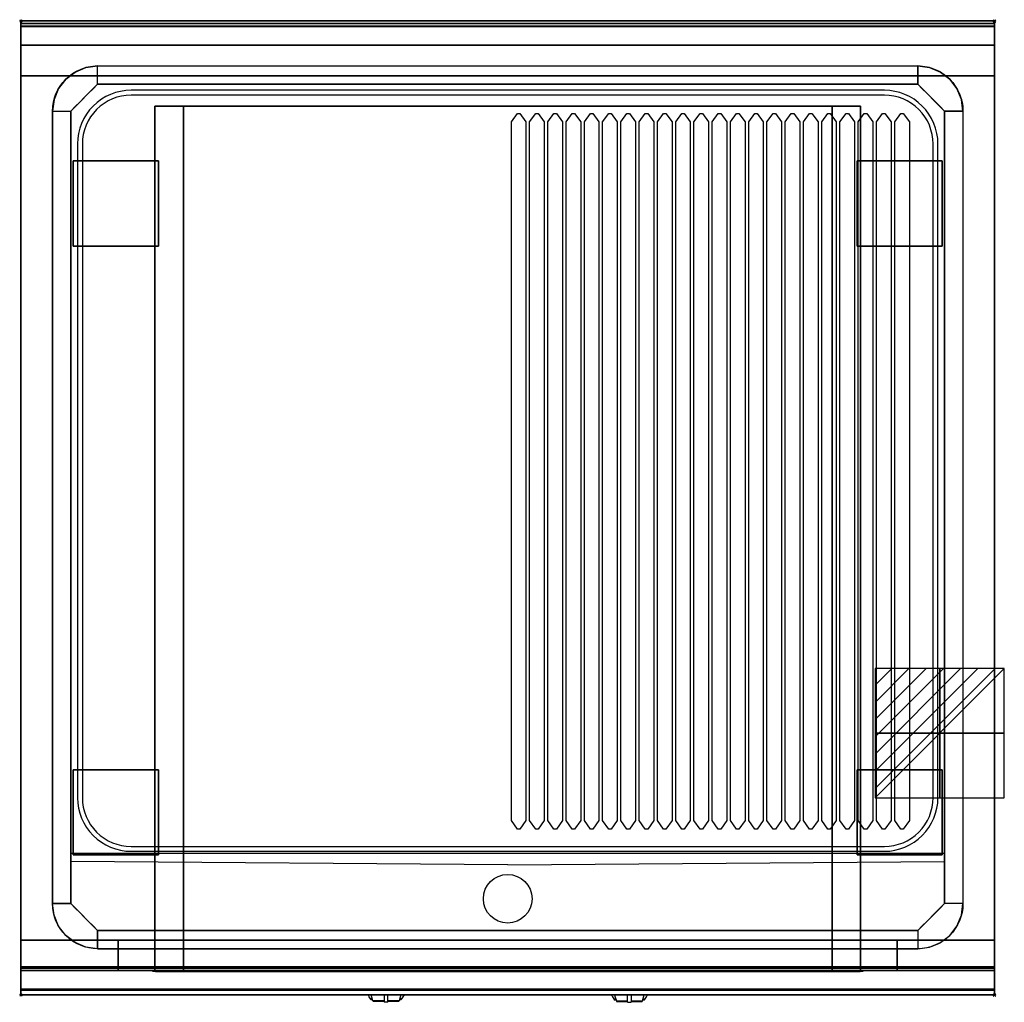
# Model space of a CAD drawing. Extents: x -1 to 808, y -806 to 1.
import ezdxf

# ---------------------------------------------------------------- set-up
doc = ezdxf.new("R2010")
doc.units = 0
doc.header["$PDMODE"] = 35
doc.linetypes.add('NASCOSTA', pattern=[0.381, 0.254, -0.127])
for name, color, linetype in [('IQ_200_2D', 1, 'Continuous'), ('IQ_200_3D', 1, 'Continuous'), ('IQ_204_2D', 7, 'Continuous'), ('IQ_204_3D', 7, 'Continuous'), ('IQ_BLUE_3D', 5, 'Continuous'), ('IQ_CON_ELECTRICITY_INT', 7, 'Continuous'), ('IQ_INS_3D', 3, 'Continuous')]:
    doc.layers.add(name, color=color, linetype=linetype)

# ---------------------------------------------------------------- blocks, each defined once
blk = doc.blocks.new('*X0')
at = {"color": 0}
for p, q in [((286.774344, 2204.447934), (296.618251, 2214.291842)), ((286.774344, 2205.862148), (295.204037, 2214.291842)), ((286.774344, 2207.276361), (293.789824, 2214.291842)), ((286.774344, 2208.690575), (292.37561, 2214.291842)), ((286.774344, 2210.104788), (290.961397, 2214.291842)), ((286.774344, 2211.519002), (289.547183, 2214.291842)), ((286.774344, 2212.933216), (288.13297, 2214.291842))]:
    blk.add_line(p, q, dxfattribs=at)
blk = doc.blocks.new('ELECTRICITY')
for p, q in [((2.121, 2.121), (-2.121, 2.121)), ((-2.121, 2.121), (-2.121, -2.121)), ((-2.121, -2.121), (2.121, 2.121)), ((2.121, -2.121), (2.121, 2.121)), ((-2.121, -2.121), (2.121, -2.121))]:
    blk.add_line(p, q)
at = {"extrusion": (-1, 0, 0)}
for p, q in [((0, -2.121, 2.121), (0, 2.121, 2.121)), ((0, 2.121, -2.121), (0, -2.121, -2.121)), ((0, 2.121, 2.121), (0, 2.121, -2.121)), ((0, 2.121, -2.121), (0, -2.121, 2.121)), ((0, -2.121, -2.121), (0, -2.121, 2.121))]:
    blk.add_line(p, q, dxfattribs=at)
at = {"extrusion": (0, -1, 0)}
for p, q in [((2.121, 0, 2.121), (-2.121, 0, 2.121)), ((-2.121, 0, -2.121), (2.121, 0, -2.121)), ((-2.121, 0, 2.121), (-2.121, 0, -2.121)), ((-2.121, 0, -2.121), (2.121, 0, 2.121)), ((2.121, 0, -2.121), (2.121, 0, 2.121))]:
    blk.add_line(p, q, dxfattribs=at)
at = {"xscale": 0.4000000000000909, "yscale": 0.4000000000000909, "zscale": 0.4000000000000909}
blk.add_blockref('*X0', (-116.831, -883.595), dxfattribs=at)
at = {"extrusion": (-1, 0, 0), "xscale": 0.3999999999999773, "yscale": 0.3999999999999773, "zscale": 0.3999999999999773}
blk.add_blockref('*X0', (-116.831, -883.595), dxfattribs=at)
at = {"extrusion": (0, -1, 0), "xscale": 0.4000000000000909, "yscale": 0.4000000000000909, "zscale": 0.4000000000000909}
blk.add_blockref('*X0', (-116.831, -883.595), dxfattribs=at)

msp = doc.modelspace()

# ---------------------------------------------------------------- linework, layer by layer
at = {"layer": 'IQ_200_2D'}
for p, q in [((286.09, -801.48), (285.2, -800)), ((288.4, -801.84), (287.85, -800)), ((298.5, -800), (298.5, -802.18)), ((301.5, -802.18), (301.5, -800)), ((312.15, -800), (311.6, -801.84)), ((314.8, -800), (313.91, -801.48)), ((485.2, -800), (486.09, -801.48)), ((487.85, -800), (488.4, -801.84)), ((498.5, -802.18), (498.5, -800)), ((501.5, -800), (501.5, -802.18)), ((511.6, -801.84), (512.15, -800)), ((513.91, -801.48), (514.8, -800)), ((287.17, -803.29), (286.09, -801.48)), ((288.84, -803.29), (287.17, -803.29)), ((287.6, -804), (287.17, -803.29)), ((289.05, -804), (287.6, -804)), ((289.29, -804.79), (288.4, -801.84)), ((298.5, -804.79), (289.29, -804.79)), ((289.5, -805.5), (289.29, -804.79)), ((298.5, -805.5), (289.5, -805.5)), ((298.5, -802.18), (298.5, -805.81)), ((298.5, -805.81), (298.5, -806.03)), ((301.5, -805.81), (298.5, -805.81)), ((298.5, -806.03), (298.5, -806.03)), ((301.5, -806.03), (298.5, -806.03)), ((301.5, -805.81), (301.5, -802.18)), ((310.71, -804.79), (301.5, -804.79)), ((310.5, -805.5), (301.5, -805.5)), ((301.5, -806.03), (301.5, -805.81)), ((301.5, -806.03), (301.5, -806.03)), ((310.71, -804.79), (310.5, -805.5)), ((311.6, -801.84), (310.71, -804.79)), ((312.4, -804), (310.95, -804)), ((312.83, -803.29), (311.16, -803.29)), ((312.83, -803.29), (312.4, -804)), ((313.91, -801.48), (312.83, -803.29)), ((486.09, -801.48), (487.17, -803.29)), ((487.17, -803.29), (488.84, -803.29)), ((487.17, -803.29), (487.6, -804)), ((487.6, -804), (489.05, -804)), ((488.4, -801.84), (489.29, -804.79)), ((489.29, -804.79), (498.5, -804.79)), ((489.29, -804.79), (489.5, -805.5)), ((489.5, -805.5), (498.5, -805.5)), ((498.5, -805.81), (498.5, -802.18)), ((498.5, -806.03), (498.5, -805.81)), ((498.5, -805.81), (501.5, -805.81)), ((498.5, -806.03), (498.5, -806.03)), ((498.5, -806.03), (501.5, -806.03)), ((501.5, -802.18), (501.5, -805.81)), ((501.5, -804.79), (510.71, -804.79)), ((501.5, -805.5), (510.5, -805.5)), ((501.5, -805.81), (501.5, -806.03)), ((501.5, -806.03), (501.5, -806.03)), ((510.5, -805.5), (510.71, -804.79)), ((510.71, -804.79), (511.6, -801.84)), ((510.95, -804), (512.4, -804)), ((511.16, -803.29), (512.83, -803.29)), ((512.4, -804), (512.83, -803.29)), ((512.83, -803.29), (513.91, -801.48))]:
    msp.add_line(p, q, dxfattribs=at)
msp.add_lwpolyline([(800, -800), (0, -800), (0, 0), (800, 0)], close=True, dxfattribs=at)
at = {"layer": 'IQ_200_3D'}
for points in [[(0, 0, 938), (0, -2, 938), (800, -2, 938), (800, 0, 938)], [(800, 0, 864), (800, 0, 938), (0, 0, 938), (0, 0, 864)], [(0, -2, 938), (0, -2, 902), (800, -2, 902), (800, -2, 938)], [(800, -20, 863), (800, -4.69, 860.06), (0, -4.69, 860.06), (0, -20, 863)], [(800, -45, 863), (800, -20, 863), (0, -20, 863), (0, -45, 863)], [(737, -37, 900), (737, -52, 890), (63, -52, 890), (63, -37, 900)], [(800, -755, 200), (800, -45, 200), (0, -45, 200), (0, -755, 200)], [(0, -45, 200), (800, -45, 200), (800, -45, 863), (0, -45, 863)], [(110, -755, 303.5), (110, -755, 650), (110, -70, 650), (110, -70, 303.5)], [(110, -70, 650), (690, -70, 650), (690, -755, 650), (110, -755, 650)], [(666.5, -755, 280), (133.5, -755, 280), (133.5, -70, 280), (666.5, -70, 280)], [(690, -755, 650), (690, -755, 303.5), (690, -70, 303.5), (690, -70, 650)], [(41, -725, 870), (26, -725, 900), (26, -74, 900), (41, -74, 890)], [(759, -74, 890), (774, -74, 900), (774, -725, 900), (759, -725, 870)], [(737, -747, 870), (737, -762, 900), (63, -762, 900), (63, -747, 870)], [(800, -780, 863), (800, -755, 863), (0, -755, 863), (0, -780, 863)], [(0, -780, 863), (0, -755, 863), (800, -755, 863), (800, -780, 863)], [(0, -755, 200), (0, -778, 200), (800, -778, 200), (800, -755, 200)], [(0, -755, 265), (0, -755, 200), (800, -755, 200), (800, -755, 265)], [(0, -778, 265), (0, -755, 265), (800, -755, 265), (800, -778, 265)], [(0, -778, 650), (0, -755, 650), (80, -755, 650), (80, -778, 650)], [(0, -778, 650), (0, -755, 650), (80, -755, 650), (80, -778, 650)], [(0, -778, 265), (0, -755, 265), (80, -755, 265), (80, -778, 265)], [(0, -778, 265), (0, -755, 265), (80, -755, 265), (80, -778, 265)], [(0, -777, 650), (0, -755, 650), (800, -755, 650), (800, -777, 650)], [(0, -755, 650), (0, -755, 861), (800, -755, 861), (800, -755, 650)], [(0, -755, 861), (0, -777, 861), (800, -777, 861), (800, -755, 861)], [(80, -778, 265), (80, -755, 265), (720, -755, 265), (720, -778, 265)], [(80, -778, 650), (80, -755, 650), (110, -755, 650), (110, -778, 650)], [(80, -778, 650), (80, -755, 650), (110, -755, 650), (110, -778, 650)], [(666.5, -780, 280), (133.5, -780, 280), (133.5, -755, 280), (666.5, -755, 280)], [(720, -778, 650), (720, -755, 650), (690, -755, 650), (690, -778, 650)], [(800, -778, 650), (800, -755, 650), (720, -755, 650), (720, -778, 650)], [(800, -778, 650), (800, -755, 650), (720, -755, 650), (720, -778, 650)], [(800, -778, 265), (800, -755, 265), (720, -755, 265), (720, -778, 265)], [(800, -778, 265), (800, -755, 265), (720, -755, 265), (720, -778, 265)], [(800, -795.31, 860.06), (800, -780, 863), (0, -780, 863), (0, -795.31, 860.06)], [(0, -780, 202), (0, -780, 263), (800, -780, 263), (800, -780, 202)], [(0, -780, 648), (80, -780, 648), (80, -780, 267), (0, -780, 267)], [(0, -780, 858), (0, -780, 653), (800, -780, 653), (800, -780, 858)], [(800, -780, 648), (720, -780, 648), (720, -780, 267), (800, -780, 267)], [(800, -800, 896), (800, -800, 864), (0, -800, 864), (0, -800, 896)]]:
    msp.add_3dface(points, dxfattribs=at)
for points, invisible_edges in [([(0, 0, 864), (0, 0, 938), (0, -2, 938), (0, -2, 902)], 8), ([(800, 0, 864), (800, 0, 938), (800, -2, 938), (800, -2, 902)], 8), ([(800, -0.17, 862.85), (800, 0, 864), (0, 0, 864), (0, -0.17, 862.85)], 8), ([(0, -2, 902), (0, -2.07, 901.48), (0, -0.17, 862.85), (0, 0, 864)], 10), ([(800, -0.66, 861.8), (800, -0.17, 862.85), (0, -0.17, 862.85), (0, -0.66, 861.8)], 10), ([(0, -2.07, 901.48), (0, -2.27, 901), (0, -0.66, 861.8), (0, -0.17, 862.85)], 10), ([(800, -1.43, 860.94), (800, -0.66, 861.8), (0, -0.66, 861.8), (0, -1.43, 860.94)], 10), ([(0, -2.27, 901), (0, -2.59, 900.59), (0, -1.43, 860.94), (0, -0.66, 861.8)], 10), ([(800, -2.42, 860.33), (800, -1.43, 860.94), (0, -1.43, 860.94), (0, -2.42, 860.33)], 10), ([(0, -2.59, 900.59), (0, -3, 900.27), (0, -2.42, 860.33), (0, -1.43, 860.94)], 10), ([(0, -2, 902), (0, -2.07, 901.48), (800, -2.07, 901.48), (800, -2, 902)], 2), ([(0, -2.07, 901.48), (0, -2.27, 901), (800, -2.27, 901), (800, -2.07, 901.48)], 10), ([(0, -2.27, 901), (0, -2.59, 900.59), (800, -2.59, 900.59), (800, -2.27, 901)], 10), ([(800, -3.54, 860.03), (800, -2.42, 860.33), (0, -2.42, 860.33), (0, -3.54, 860.03)], 10), ([(0, -3, 900.27), (0, -3.48, 900.07), (0, -3.54, 860.03), (0, -2.42, 860.33)], 10), ([(0, -2.59, 900.59), (0, -3, 900.27), (800, -3, 900.27), (800, -2.59, 900.59)], 10), ([(0, -3, 900.27), (0, -3.48, 900.07), (800, -3.48, 900.07), (800, -3, 900.27)], 10), ([(0, -3.48, 900.07), (0, -3.94, 900), (800, -3.94, 900), (800, -3.48, 900.07)], 8), ([(0, -3.48, 900.07), (0, -3.94, 900), (0, -4.69, 860.06), (0, -3.54, 860.03)], 10), ([(800, -4.69, 860.06), (800, -3.54, 860.03), (0, -3.54, 860.03), (0, -4.69, 860.06)], 2), ([(0, -3.94, 900), (0, -45, 863), (0, -755, 863), (0, -796, 900)], 7), ([(0, -3.94, 900), (0, -4.69, 860.06), (0, -20, 863)], 9), ([(0, -45, 863), (0, -20, 863), (0, -3.94, 900)], 10), ([(0, -3.94, 900), (0, -3.94, 900), (53.42, -38.26, 900), (63, -37, 900)], 11), ([(0, -3.94, 900), (0, -3.94, 900), (44.5, -41.96, 900), (53.42, -38.26, 900)], 11), ([(0, -3.94, 900), (0, -3.94, 900), (36.84, -47.84, 900), (44.5, -41.96, 900)], 11), ([(0, -3.94, 900), (0, -3.94, 900), (30.96, -55.5, 900), (36.84, -47.84, 900)], 11), ([(0, -3.94, 900), (0, -3.94, 900), (27.26, -64.42, 900), (30.96, -55.5, 900)], 11), ([(0, -3.94, 900), (0, -3.94, 900), (26, -74, 900), (27.26, -64.42, 900)], 11), ([(0, -3.94, 900), (63, -37, 900), (737, -37, 900), (800, -3.94, 900)], 13), ([(0, -3.94, 900), (26, -74, 900), (26, -725, 900), (0, -796, 900)], 13), ([(800, -3.94, 900), (800, -3.94, 900), (746.58, -38.26, 900), (737, -37, 900)], 11), ([(800, -3.94, 900), (800, -3.94, 900), (755.5, -41.96, 900), (746.58, -38.26, 900)], 11), ([(800, -3.94, 900), (800, -3.94, 900), (763.16, -47.84, 900), (755.5, -41.96, 900)], 11), ([(800, -3.94, 900), (800, -3.94, 900), (769.04, -55.5, 900), (763.16, -47.84, 900)], 11), ([(800, -3.94, 900), (800, -3.94, 900), (772.74, -64.42, 900), (769.04, -55.5, 900)], 11), ([(800, -3.94, 900), (800, -3.94, 900), (774, -74, 900), (772.74, -64.42, 900)], 11), ([(800, -3.94, 900), (774, -74, 900), (774, -725, 900), (800, -796, 900)], 13), ([(800, -2, 902), (800, -2.07, 901.48), (800, -0.17, 862.85), (800, 0, 864)], 10), ([(800, -2.07, 901.48), (800, -2.27, 901), (800, -0.66, 861.8), (800, -0.17, 862.85)], 10), ([(800, -2.27, 901), (800, -2.59, 900.59), (800, -1.43, 860.94), (800, -0.66, 861.8)], 10), ([(800, -2.59, 900.59), (800, -3, 900.27), (800, -2.42, 860.33), (800, -1.43, 860.94)], 10), ([(800, -3, 900.27), (800, -3.48, 900.07), (800, -3.54, 860.03), (800, -2.42, 860.33)], 10), ([(800, -3.48, 900.07), (800, -3.94, 900), (800, -4.69, 860.06), (800, -3.54, 860.03)], 10), ([(800, -3.94, 900), (800, -45, 863), (800, -755, 863), (800, -796, 900)], 7), ([(800, -3.94, 900), (800, -4.69, 860.06), (800, -20, 863)], 9), ([(800, -45, 863), (800, -20, 863), (800, -3.94, 900)], 10), ([(55.67, -59.33, 890), (59.33, -55.67, 890), (53.42, -38.26, 900), (44.5, -41.96, 900)], 10), ([(59.33, -55.67, 890), (63, -52, 890), (63, -37, 900), (53.42, -38.26, 900)], 8), ([(740.67, -55.67, 890), (737, -52, 890), (737, -37, 900), (746.58, -38.26, 900)], 8), ([(744.33, -59.33, 890), (740.67, -55.67, 890), (746.58, -38.26, 900), (755.5, -41.96, 900)], 10), ([(0, -45, 863), (0, -45, 200), (0, -755, 200), (0, -755, 863)], 8), ([(110, -70, 650), (0, -45, 863), (800, -45, 863), (690, -70, 650)], 5), ([(48.33, -66.67, 890), (52, -63, 890), (36.84, -47.84, 900), (30.96, -55.5, 900)], 10), ([(52, -63, 890), (55.67, -59.33, 890), (44.5, -41.96, 900), (36.84, -47.84, 900)], 10), ([(748, -63, 890), (744.33, -59.33, 890), (755.5, -41.96, 900), (763.16, -47.84, 900)], 10), ([(751.67, -66.67, 890), (748, -63, 890), (763.16, -47.84, 900), (769.04, -55.5, 900)], 10), ([(800, -45, 863), (800, -45, 200), (800, -755, 200), (800, -755, 863)], 8), ([(44.67, -70.33, 890), (48.33, -66.67, 890), (30.96, -55.5, 900), (27.26, -64.42, 900)], 10), ([(41, -74, 890), (63, -52, 890), (737, -52, 890), (759, -74, 890)], 8), ([(755.33, -70.33, 890), (751.67, -66.67, 890), (769.04, -55.5, 900), (772.74, -64.42, 900)], 10), ([(41, -74, 890), (44.67, -70.33, 890), (27.26, -64.42, 900), (26, -74, 900)], 2), ([(759, -74, 890), (755.33, -70.33, 890), (772.74, -64.42, 900), (774, -74, 900)], 2), ([(110.8, -755, 297.42), (110, -755, 303.5), (110, -70, 303.5), (110.8, -70, 297.42)], 8), ([(113.15, -755, 291.75), (110.8, -755, 297.42), (110.8, -70, 297.42), (113.15, -70, 291.75)], 10), ([(116.88, -755, 286.88), (113.15, -755, 291.75), (113.15, -70, 291.75), (116.88, -70, 286.88)], 10), ([(121.75, -755, 283.15), (116.88, -755, 286.88), (116.88, -70, 286.88), (121.75, -70, 283.15)], 10), ([(127.42, -755, 280.8), (121.75, -755, 283.15), (121.75, -70, 283.15), (127.42, -70, 280.8)], 10), ([(133.5, -755, 280), (127.42, -755, 280.8), (127.42, -70, 280.8), (133.5, -70, 280)], 2), ([(672.58, -755, 280.8), (666.5, -755, 280), (666.5, -70, 280), (672.58, -70, 280.8)], 8), ([(678.25, -755, 283.15), (672.58, -755, 280.8), (672.58, -70, 280.8), (678.25, -70, 283.15)], 10), ([(683.12, -755, 286.88), (678.25, -755, 283.15), (678.25, -70, 283.15), (683.12, -70, 286.88)], 10), ([(686.85, -755, 291.75), (683.12, -755, 286.88), (683.12, -70, 286.88), (686.85, -70, 291.75)], 10), ([(689.2, -755, 297.42), (686.85, -755, 291.75), (686.85, -70, 291.75), (689.2, -70, 297.42)], 10), ([(690, -755, 303.5), (689.2, -755, 297.42), (689.2, -70, 297.42), (690, -70, 303.5)], 2), ([(63, -74, 890), (41, -74, 890), (41, -725, 870), (63, -725, 870)], 13), ([(737, -725, 870), (63, -725, 870), (63, -74, 890), (737, -74, 890)], 15), ([(737, -74, 890), (759, -74, 890), (759, -725, 870), (737, -725, 870)], 13), ([(0, -796, 900), (0, -796, 900), (27.26, -734.58, 900), (26, -725, 900)], 11), ([(41, -725, 870), (44.67, -728.67, 870), (27.26, -734.58, 900), (26, -725, 900)], 2), ([(759, -725, 870), (737, -747, 870), (63, -747, 870), (41, -725, 870)], 8), ([(759, -725, 870), (755.33, -728.67, 870), (772.74, -734.58, 900), (774, -725, 900)], 2), ([(800, -796, 900), (800, -796, 900), (772.74, -734.58, 900), (774, -725, 900)], 11), ([(0, -796, 900), (0, -796, 900), (30.96, -743.5, 900), (27.26, -734.58, 900)], 11), ([(44.67, -728.67, 870), (48.33, -732.33, 870), (30.96, -743.5, 900), (27.26, -734.58, 900)], 10), ([(48.33, -732.33, 870), (52, -736, 870), (36.84, -751.16, 900), (30.96, -743.5, 900)], 10), ([(52, -736, 870), (55.67, -739.67, 870), (44.5, -757.04, 900), (36.84, -751.16, 900)], 10), ([(748, -736, 870), (744.33, -739.67, 870), (755.5, -757.04, 900), (763.16, -751.16, 900)], 10), ([(751.67, -732.33, 870), (748, -736, 870), (763.16, -751.16, 900), (769.04, -743.5, 900)], 10), ([(755.33, -728.67, 870), (751.67, -732.33, 870), (769.04, -743.5, 900), (772.74, -734.58, 900)], 10), ([(800, -796, 900), (800, -796, 900), (769.04, -743.5, 900), (772.74, -734.58, 900)], 11), ([(0, -796, 900), (0, -796, 900), (36.84, -751.16, 900), (30.96, -743.5, 900)], 11), ([(55.67, -739.67, 870), (59.33, -743.33, 870), (53.42, -760.74, 900), (44.5, -757.04, 900)], 10), ([(59.33, -743.33, 870), (63, -747, 870), (63, -762, 900), (53.42, -760.74, 900)], 8), ([(740.67, -743.33, 870), (737, -747, 870), (737, -762, 900), (746.58, -760.74, 900)], 8), ([(744.33, -739.67, 870), (740.67, -743.33, 870), (746.58, -760.74, 900), (755.5, -757.04, 900)], 10), ([(800, -796, 900), (800, -796, 900), (763.16, -751.16, 900), (769.04, -743.5, 900)], 11), ([(0, -796, 900), (0, -796, 900), (44.5, -757.04, 900), (36.84, -751.16, 900)], 11), ([(800, -796, 900), (800, -796, 900), (755.5, -757.04, 900), (763.16, -751.16, 900)], 11), ([(0, -755, 863), (0, -780, 863), (0, -796, 900)], 10), ([(0, -755, 265), (0, -755, 200), (0, -778, 200), (0, -778, 265)], 4), ([(0, -755, 650), (0, -755, 265), (0, -778, 265), (0, -778, 650)], 4), ([(0, -755, 650), (80, -755, 650), (80, -755, 265), (0, -755, 265)], 4), ([(110, -755, 303.5), (110.8, -755, 297.42), (0, -755, 200)], 10), ([(110.8, -755, 297.42), (113.15, -755, 291.75), (0, -755, 200)], 10), ([(113.15, -755, 291.75), (116.88, -755, 286.88), (0, -755, 200)], 10), ([(116.88, -755, 286.88), (121.75, -755, 283.15), (0, -755, 200)], 10), ([(121.75, -755, 283.15), (127.42, -755, 280.8), (0, -755, 200)], 10), ([(127.42, -755, 280.8), (133.5, -755, 280), (0, -755, 200)], 10), ([(0, -755, 200), (800, -755, 200), (666.5, -755, 280), (133.5, -755, 280)], 10), ([(0, -755, 863), (110, -755, 650), (110, -755, 303.5), (0, -755, 200)], 5), ([(110, -755, 650), (0, -755, 863), (800, -755, 863), (690, -755, 650)], 5), ([(0, -755, 861), (0, -755, 650), (0, -777, 650), (0, -777, 861)], 4), ([(0, -796, 900), (0, -796, 900), (53.42, -760.74, 900), (44.5, -757.04, 900)], 11), ([(110, -755, 303.5), (110.8, -755, 297.42), (80, -755, 265)], 10), ([(110.8, -755, 297.42), (113.15, -755, 291.75), (80, -755, 265)], 10), ([(113.15, -755, 291.75), (116.88, -755, 286.88), (80, -755, 265)], 10), ([(116.88, -755, 286.88), (121.75, -755, 283.15), (80, -755, 265)], 10), ([(121.75, -755, 283.15), (127.42, -755, 280.8), (80, -755, 265)], 10), ([(127.42, -755, 280.8), (133.5, -755, 280), (80, -755, 265)], 10), ([(80, -755, 265), (720, -755, 265), (666.5, -755, 280), (133.5, -755, 280)], 10), ([(80, -755, 650), (80, -755, 265), (80, -778, 265), (80, -778, 650)], 4), ([(80, -755, 650), (110, -755, 650), (110, -755, 303.5), (80, -755, 265)], 4), ([(80, -755, 650), (80, -755, 265), (80, -778, 265), (80, -778, 650)], 4), ([(110.8, -780, 297.42), (110, -780, 303.5), (110, -755, 303.5), (110.8, -755, 297.42)], 8), ([(110, -755, 650), (110, -755, 303.5), (110, -780, 303.5), (110, -778, 650)], 4), ([(113.15, -780, 291.75), (110.8, -780, 297.42), (110.8, -755, 297.42), (113.15, -755, 291.75)], 10), ([(116.88, -780, 286.88), (113.15, -780, 291.75), (113.15, -755, 291.75), (116.88, -755, 286.88)], 10), ([(121.75, -780, 283.15), (116.88, -780, 286.88), (116.88, -755, 286.88), (121.75, -755, 283.15)], 10), ([(127.42, -780, 280.8), (121.75, -780, 283.15), (121.75, -755, 283.15), (127.42, -755, 280.8)], 10), ([(133.5, -780, 280), (127.42, -780, 280.8), (127.42, -755, 280.8), (133.5, -755, 280)], 2), ([(672.58, -780, 280.8), (666.5, -780, 280), (666.5, -755, 280), (672.58, -755, 280.8)], 8), ([(666.5, -755, 280), (672.58, -755, 280.8), (720, -755, 265)], 10), ([(666.5, -755, 280), (672.58, -755, 280.8), (800, -755, 200)], 10), ([(678.25, -780, 283.15), (672.58, -780, 280.8), (672.58, -755, 280.8), (678.25, -755, 283.15)], 10), ([(672.58, -755, 280.8), (678.25, -755, 283.15), (720, -755, 265)], 10), ([(672.58, -755, 280.8), (678.25, -755, 283.15), (800, -755, 200)], 10), ([(683.12, -780, 286.88), (678.25, -780, 283.15), (678.25, -755, 283.15), (683.12, -755, 286.88)], 10), ([(678.25, -755, 283.15), (683.12, -755, 286.88), (720, -755, 265)], 10), ([(678.25, -755, 283.15), (683.12, -755, 286.88), (800, -755, 200)], 10), ([(686.85, -780, 291.75), (683.12, -780, 286.88), (683.12, -755, 286.88), (686.85, -755, 291.75)], 10), ([(683.12, -755, 286.88), (686.85, -755, 291.75), (720, -755, 265)], 10), ([(683.12, -755, 286.88), (686.85, -755, 291.75), (800, -755, 200)], 10), ([(689.2, -780, 297.42), (686.85, -780, 291.75), (686.85, -755, 291.75), (689.2, -755, 297.42)], 10), ([(686.85, -755, 291.75), (689.2, -755, 297.42), (720, -755, 265)], 10), ([(686.85, -755, 291.75), (689.2, -755, 297.42), (800, -755, 200)], 10), ([(690, -780, 303.5), (689.2, -780, 297.42), (689.2, -755, 297.42), (690, -755, 303.5)], 2), ([(689.2, -755, 297.42), (690, -755, 303.5), (720, -755, 265)], 10), ([(689.2, -755, 297.42), (690, -755, 303.5), (800, -755, 200)], 10), ([(690, -755, 650), (690, -755, 303.5), (690, -780, 303.5), (690, -778, 650)], 4), ([(720, -755, 650), (690, -755, 650), (690, -755, 303.5), (720, -755, 265)], 4), ([(800, -755, 863), (690, -755, 650), (690, -755, 303.5), (800, -755, 200)], 5), ([(720, -755, 650), (720, -755, 265), (720, -778, 265), (720, -778, 650)], 4), ([(800, -755, 650), (720, -755, 650), (720, -755, 265), (800, -755, 265)], 4), ([(720, -755, 650), (720, -755, 265), (720, -778, 265), (720, -778, 650)], 4), ([(800, -796, 900), (800, -796, 900), (746.58, -760.74, 900), (755.5, -757.04, 900)], 11), ([(800, -755, 863), (800, -780, 863), (800, -796, 900)], 10), ([(800, -755, 265), (800, -755, 200), (800, -778, 200), (800, -778, 265)], 4), ([(800, -755, 650), (800, -755, 265), (800, -778, 265), (800, -778, 650)], 4), ([(800, -755, 861), (800, -755, 650), (800, -777, 650), (800, -777, 861)], 4), ([(0, -796, 900), (0, -796, 900), (63, -762, 900), (53.42, -760.74, 900)], 11), ([(0, -796, 900), (63, -762, 900), (737, -762, 900), (800, -796, 900)], 13), ([(800, -796, 900), (800, -796, 900), (737, -762, 900), (746.58, -760.74, 900)], 11), ([(0, -777, 861), (0, -778.15, 860.77), (800, -778.15, 860.77), (800, -777, 861)], 2), ([(0, -778.15, 650.23), (0, -777, 650), (800, -777, 650), (800, -778.15, 650.23)], 8), ([(0, -777, 861), (0, -778.15, 860.77), (0, -778.15, 650.23), (0, -777, 650)], 10), ([(0, -778, 200), (0, -778.77, 200.15), (800, -778.77, 200.15), (800, -778, 200)], 2), ([(0, -778.77, 264.85), (0, -778, 265), (800, -778, 265), (800, -778.77, 264.85)], 8), ([(0, -778, 265), (0, -778.77, 264.85), (0, -778.77, 200.15), (0, -778, 200)], 10), ([(0, -778, 650), (0, -778.77, 649.85), (0, -778.77, 265.15), (0, -778, 265)], 10), ([(0, -778.77, 649.85), (0, -778, 650), (80, -778, 650), (80, -778.77, 649.85)], 8), ([(0, -778.77, 265.15), (0, -778, 265), (80, -778, 265), (80, -778.77, 265.15)], 8), ([(0, -778.15, 860.77), (0, -779.12, 860.12), (800, -779.12, 860.12), (800, -778.15, 860.77)], 10), ([(0, -779.12, 650.88), (0, -778.15, 650.23), (800, -778.15, 650.23), (800, -779.12, 650.88)], 10), ([(0, -778.15, 860.77), (0, -779.12, 860.12), (0, -779.12, 650.88), (0, -778.15, 650.23)], 10), ([(0, -778.77, 200.15), (0, -779.41, 200.59), (800, -779.41, 200.59), (800, -778.77, 200.15)], 10), ([(0, -779.41, 264.41), (0, -778.77, 264.85), (800, -778.77, 264.85), (800, -779.41, 264.41)], 10), ([(0, -778.77, 264.85), (0, -779.41, 264.41), (0, -779.41, 200.59), (0, -778.77, 200.15)], 10), ([(0, -778.77, 649.85), (0, -779.41, 649.41), (0, -779.41, 265.59), (0, -778.77, 265.15)], 10), ([(0, -779.41, 649.41), (0, -778.77, 649.85), (80, -778.77, 649.85), (80, -779.41, 649.41)], 10), ([(0, -779.41, 265.59), (0, -778.77, 265.15), (80, -778.77, 265.15), (80, -779.41, 265.59)], 10), ([(0, -779.12, 860.12), (0, -779.77, 859.15), (800, -779.77, 859.15), (800, -779.12, 860.12)], 10), ([(0, -779.77, 651.85), (0, -779.12, 650.88), (800, -779.12, 650.88), (800, -779.77, 651.85)], 10), ([(0, -779.12, 860.12), (0, -779.77, 859.15), (0, -779.77, 651.85), (0, -779.12, 650.88)], 10), ([(0, -779.41, 200.59), (0, -779.85, 201.23), (800, -779.85, 201.23), (800, -779.41, 200.59)], 10), ([(0, -779.85, 263.77), (0, -779.41, 264.41), (800, -779.41, 264.41), (800, -779.85, 263.77)], 10), ([(0, -779.41, 264.41), (0, -779.85, 263.77), (0, -779.85, 201.23), (0, -779.41, 200.59)], 10), ([(0, -779.41, 649.41), (0, -779.85, 648.77), (0, -779.85, 266.23), (0, -779.41, 265.59)], 10), ([(0, -779.85, 648.77), (0, -779.41, 649.41), (80, -779.41, 649.41), (80, -779.85, 648.77)], 10), ([(0, -779.85, 266.23), (0, -779.41, 265.59), (80, -779.41, 265.59), (80, -779.85, 266.23)], 10), ([(0, -779.77, 859.15), (0, -780, 858), (800, -780, 858), (800, -779.77, 859.15)], 8), ([(0, -780, 653), (0, -779.77, 651.85), (800, -779.77, 651.85), (800, -780, 653)], 2), ([(0, -779.77, 859.15), (0, -780, 858), (0, -780, 653), (0, -779.77, 651.85)], 8), ([(0, -779.85, 201.23), (0, -780, 202), (800, -780, 202), (800, -779.85, 201.23)], 8), ([(0, -780, 263), (0, -779.85, 263.77), (800, -779.85, 263.77), (800, -780, 263)], 2), ([(0, -779.85, 263.77), (0, -780, 263), (0, -780, 202), (0, -779.85, 201.23)], 8), ([(0, -779.85, 648.77), (0, -780, 648), (0, -780, 267), (0, -779.85, 266.23)], 8), ([(0, -780, 648), (0, -779.85, 648.77), (80, -779.85, 648.77), (80, -780, 648)], 2), ([(0, -780, 267), (0, -779.85, 266.23), (80, -779.85, 266.23), (80, -780, 267)], 2), ([(0, -780, 863), (0, -795.31, 860.06), (0, -796, 900)], 10), ([(80, -778, 265), (80, -778.77, 265.15), (720, -778.77, 265.15), (720, -778, 265)], 2), ([(80, -778, 650), (80, -778.77, 649.85), (80, -778.77, 265.15), (80, -778, 265)], 10), ([(80, -778.77, 649.85), (80, -778, 650), (110, -778, 650), (110, -778.77, 649.85)], 8), ([(80, -778, 650), (80, -778.77, 649.85), (80, -778.77, 265.15), (80, -778, 265)], 10), ([(80, -778.77, 265.15), (80, -779.41, 265.59), (720, -779.41, 265.59), (720, -778.77, 265.15)], 10), ([(80, -778.77, 649.85), (80, -779.41, 649.41), (80, -779.41, 265.59), (80, -778.77, 265.15)], 10), ([(80, -779.41, 649.41), (80, -778.77, 649.85), (110, -778.77, 649.85), (110, -779.41, 649.41)], 10), ([(80, -778.77, 649.85), (80, -779.41, 649.41), (80, -779.41, 265.59), (80, -778.77, 265.15)], 10), ([(80, -779.41, 265.59), (80, -779.85, 266.23), (720, -779.85, 266.23), (720, -779.41, 265.59)], 10), ([(80, -779.41, 649.41), (80, -779.85, 648.77), (80, -779.85, 266.23), (80, -779.41, 265.59)], 10), ([(80, -779.85, 648.77), (80, -779.41, 649.41), (110, -779.41, 649.41), (110, -779.85, 648.77)], 10), ([(80, -779.41, 649.41), (80, -779.85, 648.77), (80, -779.85, 266.23), (80, -779.41, 265.59)], 10), ([(80, -779.85, 266.23), (80, -780, 267), (720, -780, 267), (720, -779.85, 266.23)], 8), ([(80, -779.85, 648.77), (80, -780, 648), (80, -780, 267), (80, -779.85, 266.23)], 8), ([(80, -780, 648), (80, -779.85, 648.77), (110, -779.85, 648.77), (110, -780, 648)], 2), ([(80, -779.85, 648.77), (80, -780, 648), (80, -780, 267), (80, -779.85, 266.23)], 8), ([(110, -780, 303.5), (110.8, -780, 297.42), (80, -780, 267)], 10), ([(110.8, -780, 297.42), (113.15, -780, 291.75), (80, -780, 267)], 10), ([(113.15, -780, 291.75), (116.88, -780, 286.88), (80, -780, 267)], 10), ([(116.88, -780, 286.88), (121.75, -780, 283.15), (80, -780, 267)], 10), ([(121.75, -780, 283.15), (127.42, -780, 280.8), (80, -780, 267)], 10), ([(127.42, -780, 280.8), (133.5, -780, 280), (80, -780, 267)], 10), ([(80, -780, 267), (720, -780, 267), (666.5, -780, 280), (133.5, -780, 280)], 10), ([(80, -780, 648), (110, -780, 648), (110, -780, 303.5), (80, -780, 267)], 4), ([(110, -778.77, 649.85), (110, -778, 650), (110, -780, 303.5)], 10), ([(110, -779.41, 649.41), (110, -778.77, 649.85), (110, -780, 303.5)], 10), ([(110, -779.85, 648.77), (110, -779.41, 649.41), (110, -780, 303.5)], 10), ([(110, -780, 648), (110, -779.85, 648.77), (110, -780, 303.5)], 2), ([(666.5, -780, 280), (672.58, -780, 280.8), (720, -780, 267)], 10), ([(672.58, -780, 280.8), (678.25, -780, 283.15), (720, -780, 267)], 10), ([(678.25, -780, 283.15), (683.12, -780, 286.88), (720, -780, 267)], 10), ([(683.12, -780, 286.88), (686.85, -780, 291.75), (720, -780, 267)], 10), ([(686.85, -780, 291.75), (689.2, -780, 297.42), (720, -780, 267)], 10), ([(689.2, -780, 297.42), (690, -780, 303.5), (720, -780, 267)], 10), ([(720, -778.77, 649.85), (720, -778, 650), (690, -778, 650), (690, -778.77, 649.85)], 8), ([(690, -778.77, 649.85), (690, -778, 650), (690, -780, 303.5)], 10), ([(720, -779.41, 649.41), (720, -778.77, 649.85), (690, -778.77, 649.85), (690, -779.41, 649.41)], 10), ([(690, -779.41, 649.41), (690, -778.77, 649.85), (690, -780, 303.5)], 10), ([(720, -779.85, 648.77), (720, -779.41, 649.41), (690, -779.41, 649.41), (690, -779.85, 648.77)], 10), ([(690, -779.85, 648.77), (690, -779.41, 649.41), (690, -780, 303.5)], 10), ([(720, -780, 648), (720, -779.85, 648.77), (690, -779.85, 648.77), (690, -780, 648)], 2), ([(690, -780, 648), (690, -779.85, 648.77), (690, -780, 303.5)], 2), ([(720, -780, 648), (690, -780, 648), (690, -780, 303.5), (720, -780, 267)], 4), ([(720, -778, 650), (720, -778.77, 649.85), (720, -778.77, 265.15), (720, -778, 265)], 10), ([(800, -778.77, 649.85), (800, -778, 650), (720, -778, 650), (720, -778.77, 649.85)], 8), ([(800, -778.77, 265.15), (800, -778, 265), (720, -778, 265), (720, -778.77, 265.15)], 8), ([(720, -778, 650), (720, -778.77, 649.85), (720, -778.77, 265.15), (720, -778, 265)], 10), ([(720, -778.77, 649.85), (720, -779.41, 649.41), (720, -779.41, 265.59), (720, -778.77, 265.15)], 10), ([(800, -779.41, 649.41), (800, -778.77, 649.85), (720, -778.77, 649.85), (720, -779.41, 649.41)], 10), ([(800, -779.41, 265.59), (800, -778.77, 265.15), (720, -778.77, 265.15), (720, -779.41, 265.59)], 10), ([(720, -778.77, 649.85), (720, -779.41, 649.41), (720, -779.41, 265.59), (720, -778.77, 265.15)], 10), ([(720, -779.41, 649.41), (720, -779.85, 648.77), (720, -779.85, 266.23), (720, -779.41, 265.59)], 10), ([(800, -779.85, 648.77), (800, -779.41, 649.41), (720, -779.41, 649.41), (720, -779.85, 648.77)], 10), ([(800, -779.85, 266.23), (800, -779.41, 265.59), (720, -779.41, 265.59), (720, -779.85, 266.23)], 10), ([(720, -779.41, 649.41), (720, -779.85, 648.77), (720, -779.85, 266.23), (720, -779.41, 265.59)], 10), ([(720, -779.85, 648.77), (720, -780, 648), (720, -780, 267), (720, -779.85, 266.23)], 8), ([(800, -780, 648), (800, -779.85, 648.77), (720, -779.85, 648.77), (720, -780, 648)], 2), ([(800, -780, 267), (800, -779.85, 266.23), (720, -779.85, 266.23), (720, -780, 267)], 2), ([(720, -779.85, 648.77), (720, -780, 648), (720, -780, 267), (720, -779.85, 266.23)], 8), ([(800, -777, 861), (800, -778.15, 860.77), (800, -778.15, 650.23), (800, -777, 650)], 10), ([(800, -778, 265), (800, -778.77, 264.85), (800, -778.77, 200.15), (800, -778, 200)], 10), ([(800, -778, 650), (800, -778.77, 649.85), (800, -778.77, 265.15), (800, -778, 265)], 10), ([(800, -778.15, 860.77), (800, -779.12, 860.12), (800, -779.12, 650.88), (800, -778.15, 650.23)], 10), ([(800, -778.77, 264.85), (800, -779.41, 264.41), (800, -779.41, 200.59), (800, -778.77, 200.15)], 10), ([(800, -778.77, 649.85), (800, -779.41, 649.41), (800, -779.41, 265.59), (800, -778.77, 265.15)], 10), ([(800, -779.12, 860.12), (800, -779.77, 859.15), (800, -779.77, 651.85), (800, -779.12, 650.88)], 10), ([(800, -779.41, 264.41), (800, -779.85, 263.77), (800, -779.85, 201.23), (800, -779.41, 200.59)], 10), ([(800, -779.41, 649.41), (800, -779.85, 648.77), (800, -779.85, 266.23), (800, -779.41, 265.59)], 10), ([(800, -779.77, 859.15), (800, -780, 858), (800, -780, 653), (800, -779.77, 651.85)], 8), ([(800, -779.85, 263.77), (800, -780, 263), (800, -780, 202), (800, -779.85, 201.23)], 8), ([(800, -779.85, 648.77), (800, -780, 648), (800, -780, 267), (800, -779.85, 266.23)], 8), ([(800, -780, 863), (800, -795.31, 860.06), (800, -796, 900)], 10), ([(800, -796.46, 860.03), (800, -795.31, 860.06), (0, -795.31, 860.06), (0, -796.46, 860.03)], 8), ([(0, -796.46, 860.03), (0, -795.31, 860.06), (0, -796, 900), (0, -797.04, 899.86)], 10), ([(800, -796, 900), (800, -797.04, 899.86), (0, -797.04, 899.86), (0, -796, 900)], 2), ([(800, -797.58, 860.33), (800, -796.46, 860.03), (0, -796.46, 860.03), (0, -797.58, 860.33)], 10), ([(0, -797.58, 860.33), (0, -796.46, 860.03), (0, -797.04, 899.86), (0, -798, 899.46)], 10), ([(800, -797.04, 899.86), (800, -798, 899.46), (0, -798, 899.46), (0, -797.04, 899.86)], 10), ([(800, -798.57, 860.94), (800, -797.58, 860.33), (0, -797.58, 860.33), (0, -798.57, 860.94)], 10), ([(0, -798.57, 860.94), (0, -797.58, 860.33), (0, -798, 899.46), (0, -798.83, 898.83)], 10), ([(800, -798, 899.46), (800, -798.83, 898.83), (0, -798.83, 898.83), (0, -798, 899.46)], 10), ([(800, -799.34, 861.8), (800, -798.57, 860.94), (0, -798.57, 860.94), (0, -799.34, 861.8)], 10), ([(0, -799.34, 861.8), (0, -798.57, 860.94), (0, -798.83, 898.83), (0, -799.46, 898)], 10), ([(800, -798.83, 898.83), (800, -799.46, 898), (0, -799.46, 898), (0, -798.83, 898.83)], 10), ([(800, -799.83, 862.85), (800, -799.34, 861.8), (0, -799.34, 861.8), (0, -799.83, 862.85)], 10), ([(0, -799.83, 862.85), (0, -799.34, 861.8), (0, -799.46, 898), (0, -799.86, 897.04)], 10), ([(800, -799.46, 898), (800, -799.86, 897.04), (0, -799.86, 897.04), (0, -799.46, 898)], 10), ([(800, -800, 864), (800, -799.83, 862.85), (0, -799.83, 862.85), (0, -800, 864)], 2), ([(0, -800, 864), (0, -799.83, 862.85), (0, -799.86, 897.04), (0, -800, 896)], 2), ([(800, -799.86, 897.04), (800, -800, 896), (0, -800, 896), (0, -799.86, 897.04)], 8), ([(800, -796.46, 860.03), (800, -795.31, 860.06), (800, -796, 900), (800, -797.04, 899.86)], 10), ([(800, -797.58, 860.33), (800, -796.46, 860.03), (800, -797.04, 899.86), (800, -798, 899.46)], 10), ([(800, -798.57, 860.94), (800, -797.58, 860.33), (800, -798, 899.46), (800, -798.83, 898.83)], 10), ([(800, -799.34, 861.8), (800, -798.57, 860.94), (800, -798.83, 898.83), (800, -799.46, 898)], 10), ([(800, -799.83, 862.85), (800, -799.34, 861.8), (800, -799.46, 898), (800, -799.86, 897.04)], 10), ([(800, -800, 864), (800, -799.83, 862.85), (800, -799.86, 897.04), (800, -800, 896)], 2)]:
    msp.add_3dface(points, dxfattribs=dict(at, invisible_edges=invisible_edges))
at = {"layer": 'IQ_204_2D', "linetype": 'NASCOSTA', "ltscale": 100}
msp.add_lwpolyline([(800, 0), (0, 0), (0, -800), (800, -800)], close=True, dxfattribs=at)
at = {"layer": 'IQ_204_2D'}
for points in [[(0, -2), (800, -2)], [(41, -683.53), (759, -683.53)], [(400, -693.03), (41, -690.46)], [(400, -693.03), (759, -690.46)]]:
    msp.add_lwpolyline(points, dxfattribs=at)
for points in [[(26, -74, -0.414214), (63, -37), (737, -37, -0.414214), (774, -74), (774, -725, -0.414214), (737, -762), (63, -762, -0.414214), (26, -725)], [(753.5, -638), (753.5, -101, 0.414214), (709.5, -57), (90.5, -57, 0.414214), (46.5, -101), (46.5, -638, 0.414214), (90.5, -682), (709.5, -682, 0.414214)], [(749.5, -638), (749.5, -101, 0.414214), (709.5, -61), (90.5, -61, 0.414214), (50.5, -101), (50.5, -638, 0.414214), (90.5, -678), (709.5, -678, 0.414214)]]:
    msp.add_lwpolyline(points, format="xyb", close=True, dxfattribs=at)
for points in [[(63, -52), (737, -52), (759, -74), (759, -725), (737, -747), (63, -747), (41, -725), (41, -74)], [(410, -76), (415, -83), (415, -656.77), (410, -663.77), (408, -663.77), (403, -656.77), (403, -83), (408, -76)], [(425, -76), (430, -83), (430, -656.77), (425, -663.77), (423, -663.77), (418, -656.77), (418, -83), (423, -76)], [(440, -76), (445, -83), (445, -656.77), (440, -663.77), (438, -663.77), (433, -656.77), (433, -83), (438, -76)], [(455, -76), (460, -83), (460, -656.77), (455, -663.77), (453, -663.77), (448, -656.77), (448, -83), (453, -76)], [(470, -76), (475, -83), (475, -656.77), (470, -663.77), (468, -663.77), (463, -656.77), (463, -83), (468, -76)], [(485, -76), (490, -83), (490, -656.77), (485, -663.77), (483, -663.77), (478, -656.77), (478, -83), (483, -76)], [(500, -76), (505, -83), (505, -656.77), (500, -663.77), (498, -663.77), (493, -656.77), (493, -83), (498, -76)], [(515, -76), (520, -83), (520, -656.77), (515, -663.77), (513, -663.77), (508, -656.77), (508, -83), (513, -76)], [(530, -76), (535, -83), (535, -656.77), (530, -663.77), (528, -663.77), (523, -656.77), (523, -83), (528, -76)], [(545, -76), (550, -83), (550, -656.77), (545, -663.77), (543, -663.77), (538, -656.77), (538, -83), (543, -76)], [(560, -76), (565, -83), (565, -656.77), (560, -663.77), (558, -663.77), (553, -656.77), (553, -83), (558, -76)], [(575, -76), (580, -83), (580, -656.77), (575, -663.77), (573, -663.77), (568, -656.77), (568, -83), (573, -76)], [(590, -76), (595, -83), (595, -656.77), (590, -663.77), (588, -663.77), (583, -656.77), (583, -83), (588, -76)], [(605, -76), (610, -83), (610, -656.77), (605, -663.77), (603, -663.77), (598, -656.77), (598, -83), (603, -76)], [(620, -76), (625, -83), (625, -656.77), (620, -663.77), (618, -663.77), (613, -656.77), (613, -83), (618, -76)], [(635, -76), (640, -83), (640, -656.77), (635, -663.77), (633, -663.77), (628, -656.77), (628, -83), (633, -76)], [(650, -76), (655, -83), (655, -656.77), (650, -663.77), (648, -663.77), (643, -656.77), (643, -83), (648, -76)], [(665, -76), (670, -83), (670, -656.77), (665, -663.77), (663, -663.77), (658, -656.77), (658, -83), (663, -76)], [(680, -76), (685, -83), (685, -656.77), (680, -663.77), (678, -663.77), (673, -656.77), (673, -83), (678, -76)], [(695, -76), (700, -83), (700, -656.77), (695, -663.77), (693, -663.77), (688, -656.77), (688, -83), (693, -76)], [(710, -76), (715, -83), (715, -656.77), (710, -663.77), (708, -663.77), (703, -656.77), (703, -83), (708, -76)], [(725, -76), (730, -83), (730, -656.77), (725, -663.77), (723, -663.77), (718, -656.77), (718, -83), (723, -76)]]:
    msp.add_lwpolyline(points, close=True, dxfattribs=at)
msp.add_circle((400, -721), 20, dxfattribs=at)
at = {"layer": 'IQ_204_3D'}
for points in [[(110, -780.3, 694.5), (140, -780.3, 694.5), (140, -780.3, 664.5), (110, -780.3, 664.5)], [(255.99, -780.8, 833.45), (329.99, -780.8, 833.45), (329.99, -780.8, 809.45), (255.99, -780.8, 809.45)], [(455.99, -780.8, 833.45), (529.99, -780.8, 833.45), (529.99, -780.8, 809.45), (455.99, -780.8, 809.45)]]:
    msp.add_3dface(points, dxfattribs=at)
at = {"layer": 'IQ_BLUE_3D'}
for points in [[(110.5, -780.8, 711), (689.5, -780.8, 711), (689.5, -780.8, 806), (110.5, -780.8, 806)], [(258.7, -780.8, 835.45), (254.92, -780.8, 835.45), (254.21, -780.8, 834.45), (257.99, -780.8, 834.45)], [(256.07, -780.8, 837.05), (343.93, -780.8, 837.05), (344.51, -780.8, 836.25), (255.49, -780.8, 836.25)], [(257.11, -780.8, 838.5), (342.89, -780.8, 838.5), (343.21, -780.8, 838.05), (256.79, -780.8, 838.05)], [(341.3, -780.8, 835.45), (345.08, -780.8, 835.45), (345.79, -780.8, 834.45), (342.01, -780.8, 834.45)], [(458.7, -780.8, 835.45), (454.92, -780.8, 835.45), (454.21, -780.8, 834.45), (457.99, -780.8, 834.45)], [(456.07, -780.8, 837.05), (543.93, -780.8, 837.05), (544.51, -780.8, 836.25), (455.49, -780.8, 836.25)], [(457.11, -780.8, 838.5), (542.89, -780.8, 838.5), (543.21, -780.8, 838.05), (456.79, -780.8, 838.05)], [(541.3, -780.8, 835.45), (545.08, -780.8, 835.45), (545.79, -780.8, 834.45), (542.01, -780.8, 834.45)]]:
    msp.add_3dface(points, dxfattribs=at)
at = {"layer": 'IQ_INS_3D'}
for p in [(0, 0), (800, 0), (0, -800), (800, -800)]:
    msp.add_point(p, dxfattribs=at)

# ---------------------------------------------------------------- block references
at = {"layer": 'IQ_CON_ELECTRICITY_INT', "xscale": 25, "yscale": 25, "zscale": 25}
msp.add_blockref('ELECTRICITY', (755, -585), dxfattribs=at)

# ---------------------------------------------------------------- meshes
at = {"layer": 'IQ_200_3D'}
mesh = msp.add_polyface(dxfattribs=at)
corners = [(43, -185, 197.5), (113, -185, 197.5), (113, -115, 197.5), (43, -115, 197.5), (43, -185, 200), (113, -185, 200), (113, -115, 200), (43, -115, 200)]
mesh.append_faces([[corners[k] for k in face] for face in [(0, 3, 2, 1), (4, 5, 6, 7), (0, 1, 5, 4), (3, 7, 6, 2), (0, 4, 7, 3), (1, 2, 6, 5)]])
mesh = msp.add_polyface(dxfattribs=at)
corners = [(687, -185, 197.5), (757, -185, 197.5), (757, -115, 197.5), (687, -115, 197.5), (687, -185, 200), (757, -185, 200), (757, -115, 200), (687, -115, 200)]
mesh.append_faces([[corners[k] for k in face] for face in [(0, 3, 2, 1), (4, 5, 6, 7), (0, 1, 5, 4), (3, 7, 6, 2), (0, 4, 7, 3), (1, 2, 6, 5)]])
mesh = msp.add_polyface(dxfattribs=at)
corners = [(43, -685, 197.5), (113, -685, 197.5), (113, -615, 197.5), (43, -615, 197.5), (43, -685, 200), (113, -685, 200), (113, -615, 200), (43, -615, 200)]
mesh.append_faces([[corners[k] for k in face] for face in [(0, 3, 2, 1), (4, 5, 6, 7), (0, 1, 5, 4), (3, 7, 6, 2), (0, 4, 7, 3), (1, 2, 6, 5)]])
mesh = msp.add_polyface(dxfattribs=at)
corners = [(687, -685, 197.5), (757, -685, 197.5), (757, -615, 197.5), (687, -615, 197.5), (687, -685, 200), (757, -685, 200), (757, -615, 200), (687, -615, 200)]
mesh.append_faces([[corners[k] for k in face] for face in [(0, 3, 2, 1), (4, 5, 6, 7), (0, 1, 5, 4), (3, 7, 6, 2), (0, 4, 7, 3), (1, 2, 6, 5)]])
at = {"layer": 'IQ_204_3D'}
mesh = msp.add_polyface(dxfattribs=at)
corners = [(108, -780.5, 708.5), (692, -780.5, 708.5), (692, -780, 708.5), (108, -780, 708.5), (108, -780.5, 850.5), (692, -780.5, 850.5), (692, -780, 850.5), (108, -780, 850.5)]
mesh.append_faces([[corners[k] for k in face] for face in [(0, 3, 2, 1), (4, 5, 6, 7), (0, 1, 5, 4), (3, 7, 6, 2), (0, 4, 7, 3), (1, 2, 6, 5)]])

doc.saveas('drawing.dxf')
